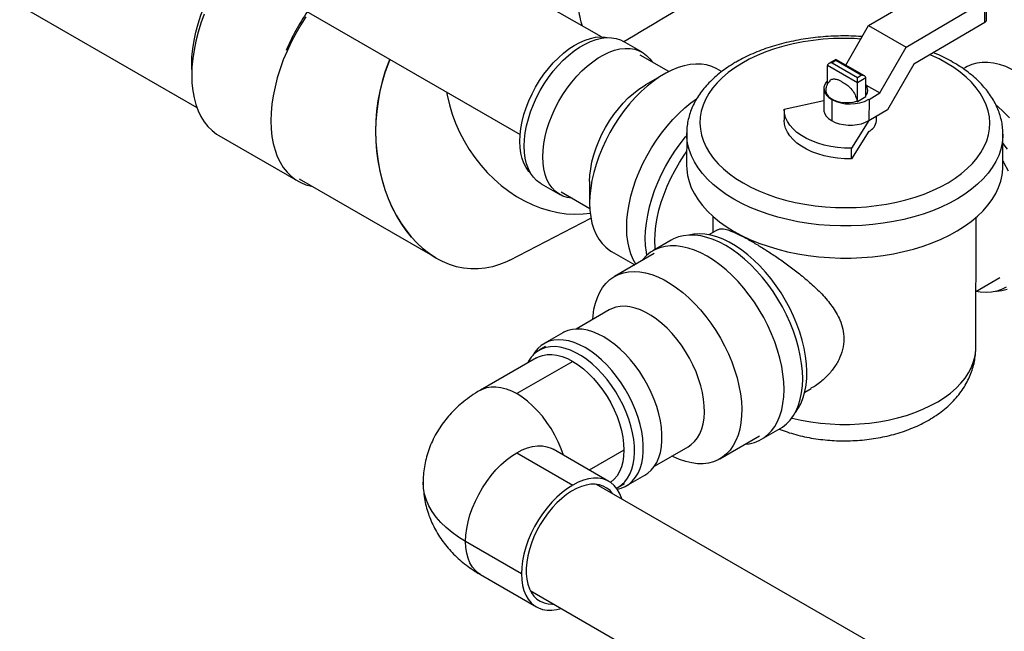
# Model space of a CAD drawing. Units: inches. Extents: x -95 to 105, y -97 to 56.
# Drawn here: x -90 to -71, y 7 to 18 of the extents above; entities that cross this region are included whole.
import ezdxf

# ---------------------------------------------------------------- set-up
doc = ezdxf.new("R2010")
doc.units = ezdxf.units.IN
doc.header["$MEASUREMENT"] = 0

msp = doc.modelspace()

# ---------------------------------------------------------------- linework, layer by layer
at = {"color": 7, "linetype": 'Continuous', "lineweight": 25}
for p, q in [((-79.048, 17.868), (-88.539, 23.347)), ((-89.521, 21.171), (-80.596, 16.019)), ((-73.981, 18.083), (-72.489, 18.963)), ((-73.27, 17.671), (-71.777, 18.551)), ((-71.779, 18.145), (-71.777, 18.551)), ((-71.743, 18.196), (-71.741, 18.602)), ((-90.091, 18.468), (-86.729, 16.527)), ((-71.779, 18.145), (-73.126, 17.351)), ((-74.414, 17.332), (-73.981, 18.083)), ((-73.981, 18.083), (-73.27, 17.671)), ((-78.281, 17.579), (-78.634, 17.783)), ((-73.769, 16.805), (-73.27, 17.671)), ((-77.773, 17.21), (-78.315, 17.523)), ((-74.602, 17.441), (-74.735, 17.363)), ((-74.601, 17.42), (-74.672, 17.378)), ((-74.672, 17.378), (-74.191, 17.1)), ((-74.058, 17.127), (-74.602, 17.441)), ((-74.121, 17.142), (-74.601, 17.42)), ((-76.771, 17.209), (-76.862, 17.261)), ((-74.762, 16.972), (-74.76, 17.327)), ((-74.191, 16.998), (-74.76, 17.327)), ((-73.126, 17.351), (-73.625, 16.484)), ((-72.145, 17.29), (-72.188, 17.265)), ((-77.862, 17.162), (-78.215, 16.958)), ((-74.191, 17.1), (-74.121, 17.142)), ((-74.033, 17.091), (-74.191, 16.998)), ((-74.034, 16.736), (-74.033, 17.091)), ((-74.83, 16.891), (-74.832, 16.466)), ((-74.192, 16.643), (-74.191, 16.998)), ((-74.027, 16.954), (-73.769, 16.805)), ((-75.583, 16.496), (-74.831, 16.661)), ((-74.681, 16.682), (-74.683, 16.278)), ((-74.204, 16.649), (-74.192, 16.643)), ((-74.192, 16.643), (-74.034, 16.736)), ((-73.974, 16.683), (-73.976, 16.277)), ((-73.974, 16.683), (-73.769, 16.805)), ((-75.583, 16.491), (-75.584, 16.288)), ((-73.625, 16.484), (-73.976, 16.277)), ((-73.977, 16.28), (-74.305, 15.756)), ((-73.833, 16.279), (-73.832, 16.362)), ((-73.978, 16.077), (-74.306, 15.553)), ((-86.309, 15.996), (-84.807, 15.129)), ((-77.434, 16.042), (-77.436, 15.434)), ((-77.434, 16.042), (-77.433, 16.048)), ((-71.436, 15.411), (-71.433, 16.02)), ((-71.433, 16.02), (-71.433, 16.011)), ((-74.306, 15.553), (-74.305, 15.756)), ((-84.787, 15.174), (-82.294, 13.735)), ((-80.194, 15.081), (-79.841, 14.876)), ((-79.276, 15.121), (-79.276, 14.713)), ((-79.815, 14.925), (-79.273, 14.612)), ((-80.789, 13.63), (-79.252, 14.427)), ((-76.939, 14.463), (-76.941, 14.155)), ((-71.949, 11.963), (-71.939, 14.444)), ((-76.85, 14.209), (-77.015, 14.111)), ((-77.726, 14.01), (-78.079, 13.806)), ((-78.862, 13.797), (-78.421, 13.543)), ((-78.049, 13.757), (-78.804, 13.322)), ((-71.945, 13.037), (-71.491, 13.304)), ((-78.907, 12.684), (-79.534, 12.323)), ((-79.786, 12.25), (-80.14, 12.046)), ((-80.111, 11.99), (-80.233, 11.919)), ((-80.284, 11.776), (-81.345, 11.164)), ((-79.597, 11.708), (-80.657, 11.096)), ((-75.193, 11.123), (-75.073, 11.193)), ((-76.804, 9.857), (-76.05, 10.293)), ((-76.014, 10.229), (-75.661, 10.433)), ((-80.657, 9.973), (-79.597, 9.361)), ((-78.909, 9.429), (-79.97, 10.041)), ((-78.625, 10.024), (-79.282, 9.644)), ((-78.047, 9.717), (-77.408, 10.086)), ((-78.58, 9.344), (-78.227, 9.548)), ((-48.243, -8.465), (-79.143, 9.373)), ((-78.733, 9.321), (-78.611, 9.392)), ((-80.569, 7.677), (-81.63, 8.289)), ((-81.345, 7.659), (-80.284, 7.047)), ((-80.402, 7.357), (-49.718, -10.356))]:
    msp.add_line(p, q, dxfattribs=at)
at = {"color": 7, "linetype": 'Continuous', "lineweight": 25, "flags": 128}
for points in [[(-86.825, 17.247), (-86.827, 17.345), (-86.822, 17.492), (-86.807, 17.643), (-86.783, 17.799), (-86.749, 17.957), (-86.706, 18.118), (-86.654, 18.279), (-86.593, 18.44), (-86.523, 18.6), (-86.446, 18.758), (-86.361, 18.913), (-86.269, 19.064), (-86.171, 19.21), (-86.157, 19.229)], [(-86.59, 18.298), (-86.652, 18.127), (-86.705, 17.957), (-86.748, 17.788), (-86.783, 17.62), (-86.807, 17.456), (-86.822, 17.296), (-86.827, 17.141), (-86.822, 16.991), (-86.807, 16.848), (-86.783, 16.712), (-86.748, 16.584), (-86.705, 16.465), (-86.652, 16.356), (-86.59, 16.257), (-86.52, 16.168), (-86.441, 16.09), (-86.355, 16.025), (-86.309, 15.996)], [(-84.659, 18.253), (-84.759, 18.096), (-84.852, 17.934), (-84.939, 17.769), (-85.017, 17.6), (-85.088, 17.431), (-85.149, 17.26), (-85.202, 17.089), (-85.246, 16.92), (-85.28, 16.753), (-85.305, 16.589), (-85.319, 16.429), (-85.324, 16.273), (-85.319, 16.123), (-85.305, 15.98), (-85.28, 15.845), (-85.246, 15.717), (-85.202, 15.598), (-85.149, 15.489), (-85.088, 15.389), (-85.017, 15.301), (-84.939, 15.223), (-84.852, 15.157), (-84.759, 15.103), (-84.659, 15.061), (-84.552, 15.032), (-84.535, 15.029)], [(-80.602, 15.886), (-80.597, 16.007), (-80.582, 16.133), (-80.557, 16.262), (-80.523, 16.393), (-80.48, 16.525), (-80.428, 16.657), (-80.368, 16.788), (-80.3, 16.916), (-80.225, 17.04), (-80.144, 17.159), (-80.056, 17.271), (-79.965, 17.377), (-79.869, 17.474), (-79.77, 17.562), (-79.669, 17.641), (-79.567, 17.708), (-79.464, 17.764), (-79.362, 17.809), (-79.262, 17.841), (-79.165, 17.861), (-79.071, 17.868), (-78.981, 17.862), (-78.943, 17.855)], [(-80.517, 15.795), (-80.512, 15.919), (-80.497, 16.047), (-80.473, 16.179), (-80.438, 16.314), (-80.395, 16.449), (-80.342, 16.585), (-80.281, 16.718), (-80.213, 16.85), (-80.137, 16.977), (-80.054, 17.1), (-79.966, 17.216), (-79.872, 17.326), (-79.775, 17.427), (-79.674, 17.519), (-79.571, 17.602), (-79.467, 17.674), (-79.362, 17.734), (-79.257, 17.783), (-79.154, 17.82), (-79.053, 17.844), (-78.956, 17.855), (-78.863, 17.853), (-78.774, 17.839), (-78.692, 17.811), (-78.634, 17.783)], [(-74.128, 17.829), (-74.255, 17.836), (-74.451, 17.84), (-74.647, 17.836), (-74.842, 17.823), (-75.035, 17.803), (-75.225, 17.774), (-75.411, 17.738), (-75.592, 17.693), (-75.767, 17.642), (-75.935, 17.583), (-76.095, 17.518), (-76.247, 17.445), (-76.39, 17.367)], [(-80.164, 15.591), (-80.159, 15.715), (-80.144, 15.843), (-80.119, 15.975), (-80.085, 16.11), (-80.041, 16.245), (-79.989, 16.38), (-79.928, 16.514), (-79.859, 16.646), (-79.783, 16.773), (-79.701, 16.896), (-79.612, 17.012), (-79.519, 17.122), (-79.421, 17.223), (-79.321, 17.315), (-79.218, 17.398), (-79.113, 17.47), (-79.008, 17.53), (-78.904, 17.579), (-78.801, 17.616), (-78.7, 17.64), (-78.602, 17.651), (-78.509, 17.649), (-78.421, 17.634), (-78.338, 17.607), (-78.262, 17.567), (-78.194, 17.515), (-78.133, 17.452), (-78.09, 17.393)], [(-83.07, 17.447), (-83.1, 17.373), (-83.162, 17.201), (-83.215, 17.023), (-83.259, 16.841), (-83.293, 16.655), (-83.318, 16.466), (-83.332, 16.275), (-83.337, 16.083), (-83.332, 15.892), (-83.317, 15.702), (-83.292, 15.514), (-83.258, 15.329), (-83.213, 15.149), (-83.16, 14.973), (-83.098, 14.804), (-83.027, 14.641), (-82.947, 14.486), (-82.86, 14.34), (-82.765, 14.203), (-82.664, 14.076), (-82.556, 13.959), (-82.442, 13.854), (-82.323, 13.761), (-82.199, 13.68), (-82.183, 13.671)], [(-80.789, 13.63), (-80.852, 13.599), (-80.985, 13.545), (-81.119, 13.504), (-81.256, 13.477), (-81.393, 13.464), (-81.53, 13.464), (-81.667, 13.478), (-81.803, 13.506), (-81.936, 13.548), (-82.067, 13.603), (-82.195, 13.671), (-82.318, 13.752), (-82.437, 13.845), (-82.551, 13.95), (-82.659, 14.067), (-82.76, 14.194), (-82.855, 14.331), (-82.942, 14.477), (-83.021, 14.632), (-83.092, 14.794), (-83.154, 14.964), (-83.207, 15.139), (-83.251, 15.32), (-83.285, 15.505), (-83.31, 15.693), (-83.325, 15.883), (-83.33, 16.074), (-83.325, 16.265), (-83.31, 16.456), (-83.285, 16.645), (-83.251, 16.831), (-83.207, 17.014), (-83.154, 17.192), (-83.091, 17.364), (-83.06, 17.441)], [(-76.39, 17.367), (-76.523, 17.283), (-76.645, 17.194), (-76.756, 17.099), (-76.855, 17), (-76.942, 16.898), (-77.016, 16.792), (-77.076, 16.683), (-77.124, 16.572), (-77.157, 16.459), (-77.177, 16.345), (-77.183, 16.23), (-77.174, 16.116), (-77.152, 16.002), (-77.116, 15.889), (-77.066, 15.778), (-77.003, 15.669), (-76.927, 15.563), (-76.838, 15.461), (-76.736, 15.363), (-76.623, 15.268), (-76.499, 15.179), (-76.364, 15.096), (-76.22, 15.018), (-76.066, 14.946), (-75.904, 14.881), (-75.735, 14.822), (-75.559, 14.771), (-75.377, 14.728), (-75.19, 14.692), (-74.999, 14.664), (-74.806, 14.644), (-74.611, 14.632), (-74.414, 14.628), (-74.218, 14.632), (-74.023, 14.645), (-73.83, 14.665), (-73.64, 14.694), (-73.454, 14.73), (-73.274, 14.774), (-73.099, 14.826), (-72.93, 14.885), (-72.77, 14.95), (-72.618, 15.023), (-72.475, 15.101), (-72.342, 15.185), (-72.22, 15.274), (-72.109, 15.369), (-72.01, 15.467), (-71.923, 15.57), (-71.85, 15.676), (-71.789, 15.785), (-71.741, 15.896), (-71.708, 16.009), (-71.688, 16.123), (-71.682, 16.238), (-71.691, 16.352), (-71.713, 16.466), (-71.749, 16.579), (-71.799, 16.69), (-71.862, 16.799), (-71.939, 16.905), (-72.028, 17.007), (-72.129, 17.105), (-72.242, 17.199), (-72.366, 17.289), (-72.501, 17.372), (-72.645, 17.45), (-72.799, 17.522), (-72.82, 17.531)], [(-74.672, 17.378), (-74.687, 17.377), (-74.702, 17.375), (-74.716, 17.371), (-74.729, 17.366), (-74.74, 17.36), (-74.748, 17.353), (-74.755, 17.345), (-74.759, 17.336), (-74.76, 17.327)], [(-71.146, 17.191), (-71.264, 17.253), (-71.381, 17.304), (-71.497, 17.342), (-71.611, 17.368), (-71.721, 17.381), (-71.827, 17.382), (-71.928, 17.37), (-72.024, 17.344), (-72.114, 17.307), (-72.145, 17.29)], [(-76.862, 17.261), (-76.872, 17.267), (-76.96, 17.308), (-77.055, 17.336), (-77.155, 17.351), (-77.26, 17.354), (-77.369, 17.344), (-77.481, 17.321), (-77.597, 17.286), (-77.714, 17.238), (-77.832, 17.179), (-77.95, 17.108), (-78.068, 17.025), (-78.185, 16.932), (-78.299, 16.83), (-78.41, 16.718), (-78.517, 16.598), (-78.619, 16.47), (-78.717, 16.336), (-78.808, 16.196), (-78.893, 16.052), (-78.97, 15.904), (-79.04, 15.753), (-79.101, 15.6), (-79.154, 15.447), (-79.197, 15.295), (-79.231, 15.144), (-79.256, 14.996), (-79.271, 14.852), (-79.276, 14.713)], [(-74.761, 17.038), (-74.785, 17.012), (-74.814, 16.964), (-74.829, 16.914), (-74.828, 16.863), (-74.812, 16.813), (-74.782, 16.765), (-74.738, 16.721), (-74.681, 16.682)], [(-74.033, 17.091), (-74.034, 17.1), (-74.038, 17.108), (-74.045, 17.116), (-74.053, 17.124), (-74.064, 17.13), (-74.077, 17.135), (-74.091, 17.139), (-74.106, 17.141), (-74.121, 17.142)], [(-81.99, 16.824), (-81.978, 16.761), (-81.936, 16.582), (-81.882, 16.404), (-81.818, 16.23), (-81.742, 16.059), (-81.656, 15.893), (-81.56, 15.733), (-81.455, 15.579), (-81.341, 15.433), (-81.219, 15.295), (-81.089, 15.166), (-80.953, 15.047), (-80.811, 14.938), (-80.663, 14.84), (-80.512, 14.754), (-80.356, 14.68), (-80.198, 14.619), (-80.039, 14.57), (-79.879, 14.535), (-79.718, 14.512), (-79.559, 14.504), (-79.401, 14.508), (-79.266, 14.523)], [(-79.276, 15.121), (-79.271, 15.242), (-79.256, 15.367), (-79.232, 15.497), (-79.198, 15.628), (-79.154, 15.76), (-79.102, 15.892), (-79.042, 16.023), (-78.974, 16.15), (-78.899, 16.274), (-78.818, 16.393), (-78.731, 16.506), (-78.639, 16.611), (-78.543, 16.709), (-78.444, 16.797), (-78.343, 16.875), (-78.241, 16.943), (-78.215, 16.958)], [(-74.795, 16.884), (-74.796, 16.878), (-74.796, 16.832), (-74.781, 16.786), (-74.75, 16.744), (-74.706, 16.705), (-74.65, 16.673), (-74.584, 16.647), (-74.51, 16.63), (-74.433, 16.621), (-74.354, 16.622), (-74.276, 16.631), (-74.204, 16.649)], [(-78.4, 13.555), (-78.45, 13.644), (-78.493, 13.749), (-78.528, 13.862), (-78.553, 13.985), (-78.568, 14.114), (-78.573, 14.251), (-78.568, 14.393), (-78.553, 14.54), (-78.528, 14.69), (-78.493, 14.844), (-78.45, 14.999), (-78.397, 15.155), (-78.335, 15.31), (-78.265, 15.464), (-78.187, 15.615), (-78.101, 15.763), (-78.009, 15.906), (-77.911, 16.044), (-77.807, 16.175), (-77.699, 16.299), (-77.586, 16.415), (-77.471, 16.521), (-77.353, 16.618), (-77.246, 16.695)], [(-74.305, 15.756), (-74.439, 15.759), (-74.571, 15.77), (-74.7, 15.789), (-74.826, 15.816), (-74.945, 15.851), (-75.058, 15.893), (-75.162, 15.942), (-75.257, 15.997), (-75.342, 16.057), (-75.415, 16.123), (-75.475, 16.192), (-75.523, 16.265), (-75.557, 16.341), (-75.577, 16.418), (-75.583, 16.496)], [(-74.832, 16.51), (-74.831, 16.46), (-74.815, 16.41), (-74.785, 16.362), (-74.741, 16.318), (-74.684, 16.279), (-74.617, 16.246), (-74.541, 16.221), (-74.459, 16.204), (-74.373, 16.195), (-74.286, 16.195), (-74.201, 16.204), (-74.119, 16.221), (-74.044, 16.247), (-73.977, 16.28)], [(-71.567, 16.578), (-71.539, 16.554), (-71.423, 16.448), (-71.311, 16.332)], [(-74.306, 15.553), (-74.439, 15.556), (-74.572, 15.567), (-74.701, 15.586), (-74.826, 15.613), (-74.946, 15.648), (-75.059, 15.69), (-75.163, 15.739), (-75.258, 15.794), (-75.343, 15.854), (-75.416, 15.92), (-75.476, 15.989), (-75.524, 16.062), (-75.558, 16.138), (-75.578, 16.215), (-75.584, 16.288)], [(-80.39, 15.274), (-80.428, 15.315), (-80.48, 15.387), (-80.523, 15.469), (-80.557, 15.561), (-80.582, 15.662), (-80.597, 15.771), (-80.602, 15.886)], [(-78.19, 13.727), (-78.199, 13.78), (-78.214, 13.91), (-78.219, 14.046), (-78.214, 14.189), (-78.199, 14.335), (-78.174, 14.486), (-78.14, 14.64), (-78.096, 14.795), (-78.043, 14.951), (-77.981, 15.106), (-77.911, 15.26), (-77.833, 15.411), (-77.748, 15.559), (-77.656, 15.702), (-77.557, 15.84), (-77.454, 15.971), (-77.434, 15.995)], [(-71.433, 16.011), (-71.434, 15.975), (-71.447, 15.856), (-71.473, 15.737), (-71.514, 15.62), (-71.568, 15.505), (-71.635, 15.392), (-71.716, 15.282), (-71.809, 15.176), (-71.914, 15.073), (-72.031, 14.976), (-72.159, 14.883), (-72.298, 14.795), (-72.447, 14.713), (-72.605, 14.637), (-72.771, 14.568), (-72.946, 14.506), (-73.127, 14.45), (-73.314, 14.403), (-73.507, 14.362), (-73.704, 14.33), (-73.904, 14.305), (-74.107, 14.288), (-74.311, 14.28), (-74.516, 14.28), (-74.72, 14.288), (-74.924, 14.304), (-75.124, 14.328), (-75.322, 14.36), (-75.516, 14.4), (-75.704, 14.447), (-75.886, 14.502), (-76.062, 14.564), (-76.23, 14.632), (-76.39, 14.708), (-76.541, 14.789), (-76.682, 14.876), (-76.812, 14.969), (-76.931, 15.067), (-77.039, 15.169), (-77.134, 15.275), (-77.217, 15.384), (-77.287, 15.497), (-77.343, 15.612), (-77.386, 15.729), (-77.416, 15.848), (-77.431, 15.967), (-77.434, 16.042)], [(-80.194, 15.081), (-80.213, 15.092), (-80.281, 15.144), (-80.342, 15.207), (-80.395, 15.282), (-80.438, 15.367), (-80.473, 15.462), (-80.497, 15.565), (-80.512, 15.677), (-80.517, 15.795)], [(-71.434, 15.848), (-71.354, 15.735)], [(-79.609, 14.806), (-79.612, 14.806), (-79.701, 14.821), (-79.783, 14.848), (-79.859, 14.888), (-79.928, 14.94), (-79.989, 15.003), (-80.041, 15.078), (-80.085, 15.163), (-80.119, 15.258), (-80.144, 15.361), (-80.159, 15.472), (-80.164, 15.591)], [(-78.038, 13.998), (-78.033, 14.138), (-78.019, 14.282), (-77.994, 14.43), (-77.96, 14.581), (-77.916, 14.733), (-77.863, 14.886), (-77.802, 15.038), (-77.733, 15.189), (-77.655, 15.337), (-77.571, 15.482), (-77.479, 15.622), (-77.435, 15.685)], [(-71.435, 15.508), (-71.415, 15.475), (-71.332, 15.329)], [(-77.436, 15.434), (-77.433, 15.358), (-77.418, 15.239), (-77.389, 15.121), (-77.346, 15.003), (-77.289, 14.888), (-77.219, 14.776), (-77.136, 14.666), (-77.041, 14.56), (-76.933, 14.458), (-76.814, 14.36), (-76.684, 14.268), (-76.543, 14.18), (-76.392, 14.099), (-76.233, 14.024), (-76.065, 13.955), (-75.889, 13.893), (-75.706, 13.838), (-75.518, 13.791), (-75.324, 13.751), (-75.127, 13.719), (-74.926, 13.695), (-74.723, 13.679), (-74.518, 13.671), (-74.313, 13.671), (-74.109, 13.68), (-73.906, 13.696), (-73.706, 13.721), (-73.509, 13.753), (-73.317, 13.794), (-73.129, 13.842), (-72.948, 13.897), (-72.774, 13.959), (-72.607, 14.029), (-72.449, 14.104), (-72.3, 14.186), (-72.161, 14.274), (-72.033, 14.367), (-71.916, 14.465), (-71.811, 14.567), (-71.718, 14.673), (-71.637, 14.783), (-71.57, 14.896), (-71.516, 15.011), (-71.476, 15.128), (-71.449, 15.247), (-71.437, 15.366), (-71.436, 15.411)], [(-79.276, 14.713), (-79.271, 14.579), (-79.256, 14.452), (-79.231, 14.332), (-79.197, 14.221), (-79.154, 14.119), (-79.101, 14.027), (-79.04, 13.945), (-78.97, 13.875), (-78.893, 13.816), (-78.862, 13.797)], [(-75.661, 10.433), (-75.619, 10.459), (-75.541, 10.521), (-75.471, 10.594), (-75.409, 10.678), (-75.356, 10.772), (-75.312, 10.877), (-75.278, 10.991), (-75.253, 11.113), (-75.238, 11.242), (-75.233, 11.379), (-75.238, 11.521), (-75.253, 11.668), (-75.278, 11.818), (-75.312, 11.972), (-75.356, 12.127), (-75.409, 12.283), (-75.471, 12.438), (-75.541, 12.592), (-75.619, 12.743), (-75.704, 12.891), (-75.796, 13.034), (-75.895, 13.172), (-75.998, 13.303), (-76.107, 13.427), (-76.219, 13.543), (-76.335, 13.649), (-76.453, 13.746), (-76.573, 13.832), (-76.693, 13.908), (-76.814, 13.972), (-76.934, 14.024), (-77.052, 14.063), (-77.167, 14.09), (-77.28, 14.104), (-77.388, 14.106), (-77.492, 14.094), (-77.59, 14.07), (-77.682, 14.033), (-77.726, 14.01)], [(-75.374, 10.738), (-75.372, 10.739), (-75.313, 10.824), (-75.263, 10.918), (-75.221, 11.023), (-75.19, 11.136), (-75.167, 11.258), (-75.155, 11.387), (-75.153, 11.522), (-75.16, 11.663), (-75.177, 11.808), (-75.204, 11.957), (-75.241, 12.108), (-75.287, 12.26), (-75.342, 12.413), (-75.405, 12.565), (-75.477, 12.716), (-75.556, 12.863), (-75.642, 13.007), (-75.735, 13.145), (-75.834, 13.278), (-75.938, 13.404), (-76.046, 13.522), (-76.158, 13.631), (-76.272, 13.732), (-76.389, 13.822), (-76.507, 13.901), (-76.626, 13.97), (-76.744, 14.026), (-76.861, 14.071), (-76.975, 14.103), (-77.087, 14.123), (-77.195, 14.13), (-77.299, 14.124), (-77.396, 14.105)], [(-76.323, 10.135), (-76.248, 10.145), (-76.15, 10.169), (-76.058, 10.206), (-75.973, 10.255), (-75.895, 10.317), (-75.824, 10.39), (-75.763, 10.474), (-75.71, 10.568), (-75.666, 10.673), (-75.631, 10.786), (-75.607, 10.909), (-75.592, 11.038), (-75.587, 11.175), (-75.592, 11.317), (-75.607, 11.464), (-75.631, 11.614), (-75.666, 11.768), (-75.71, 11.923), (-75.763, 12.079), (-75.824, 12.234), (-75.895, 12.388), (-75.973, 12.539), (-76.058, 12.687), (-76.15, 12.83), (-76.248, 12.968), (-76.352, 13.099), (-76.46, 13.223), (-76.573, 13.339), (-76.688, 13.445), (-76.806, 13.542), (-76.926, 13.628), (-77.047, 13.704), (-77.167, 13.768), (-77.287, 13.819), (-77.405, 13.859), (-77.521, 13.886), (-77.633, 13.9), (-77.742, 13.902), (-77.845, 13.89), (-77.944, 13.866), (-78.036, 13.829), (-78.121, 13.78), (-78.199, 13.718), (-78.269, 13.645), (-78.292, 13.617)], [(-78.031, 13.834), (-78.033, 13.864), (-78.038, 13.998)], [(-79.215, 12.507), (-79.21, 12.572), (-79.193, 12.697), (-79.166, 12.815), (-79.129, 12.924), (-79.084, 13.024), (-79.029, 13.113), (-78.965, 13.192), (-78.894, 13.26), (-78.814, 13.315), (-78.728, 13.359), (-78.635, 13.391), (-78.537, 13.409), (-78.433, 13.415), (-78.325, 13.408), (-78.213, 13.389), (-78.098, 13.357), (-77.981, 13.312), (-77.863, 13.255), (-77.745, 13.187), (-77.627, 13.107), (-77.51, 13.017), (-77.395, 12.917), (-77.283, 12.807), (-77.175, 12.689), (-77.071, 12.563), (-76.973, 12.431), (-76.88, 12.292), (-76.794, 12.149), (-76.714, 12.001), (-76.643, 11.851), (-76.579, 11.699), (-76.524, 11.546), (-76.478, 11.394), (-76.442, 11.242), (-76.415, 11.094), (-76.397, 10.948), (-76.39, 10.807), (-76.393, 10.672), (-76.405, 10.543), (-76.427, 10.422), (-76.459, 10.308), (-76.5, 10.204), (-76.551, 10.109), (-76.61, 10.025), (-76.677, 9.952), (-76.753, 9.89), (-76.836, 9.84), (-76.925, 9.803), (-77.021, 9.777), (-77.123, 9.765), (-77.229, 9.766), (-77.339, 9.779), (-77.452, 9.805), (-77.568, 9.843), (-77.686, 9.894), (-77.715, 9.909)], [(-71.373, 13.117), (-71.459, 13.073), (-71.552, 13.042), (-71.65, 13.023), (-71.754, 13.017), (-71.862, 13.024), (-71.944, 13.037)], [(-71.354, 13.074), (-71.452, 13.05), (-71.556, 13.038), (-71.57, 13.038)], [(-77.408, 10.086), (-77.347, 10.128), (-77.285, 10.186), (-77.23, 10.255), (-77.185, 10.335), (-77.149, 10.425), (-77.122, 10.523), (-77.105, 10.63), (-77.097, 10.744), (-77.1, 10.863), (-77.112, 10.988), (-77.134, 11.116), (-77.166, 11.247), (-77.207, 11.379), (-77.256, 11.512), (-77.315, 11.643), (-77.381, 11.771), (-77.454, 11.896), (-77.534, 12.016), (-77.62, 12.131), (-77.711, 12.238), (-77.805, 12.338), (-77.904, 12.428), (-78.004, 12.509), (-78.106, 12.579), (-78.209, 12.638), (-78.311, 12.686), (-78.411, 12.721), (-78.51, 12.744), (-78.604, 12.754), (-78.695, 12.752), (-78.781, 12.736), (-78.861, 12.708), (-78.907, 12.684)], [(-78.227, 9.548), (-78.173, 9.584), (-78.108, 9.642), (-78.051, 9.711), (-78.003, 9.791), (-77.964, 9.881), (-77.934, 9.98), (-77.915, 10.088), (-77.905, 10.203), (-77.905, 10.324), (-77.915, 10.45), (-77.934, 10.581), (-77.964, 10.714), (-78.003, 10.849), (-78.051, 10.985), (-78.108, 11.119), (-78.173, 11.252), (-78.245, 11.382), (-78.325, 11.507), (-78.41, 11.627), (-78.501, 11.74), (-78.596, 11.845), (-78.696, 11.942), (-78.798, 12.03), (-78.902, 12.107), (-79.006, 12.173), (-79.111, 12.228), (-79.215, 12.271), (-79.317, 12.301), (-79.416, 12.319), (-79.512, 12.323), (-79.603, 12.315), (-79.688, 12.294), (-79.768, 12.261), (-79.786, 12.25)], [(-78.768, 9.303), (-78.742, 9.316), (-78.673, 9.362), (-78.61, 9.42), (-78.556, 9.49), (-78.511, 9.57), (-78.475, 9.659), (-78.448, 9.758), (-78.43, 9.865), (-78.423, 9.978), (-78.425, 10.098), (-78.438, 10.223), (-78.46, 10.351), (-78.492, 10.482), (-78.533, 10.614), (-78.582, 10.746), (-78.641, 10.877), (-78.707, 11.006), (-78.78, 11.131), (-78.86, 11.251), (-78.946, 11.365), (-79.036, 11.473), (-79.131, 11.572), (-79.229, 11.663), (-79.33, 11.743), (-79.432, 11.814), (-79.535, 11.873), (-79.637, 11.92), (-79.737, 11.956), (-79.835, 11.979), (-79.93, 11.989), (-80.021, 11.986), (-80.107, 11.971), (-80.187, 11.943), (-80.26, 11.902), (-80.326, 11.85), (-80.384, 11.786), (-80.434, 11.712), (-80.451, 11.68)], [(-78.752, 9.281), (-78.678, 9.3), (-78.599, 9.334), (-78.526, 9.38), (-78.461, 9.438), (-78.405, 9.507), (-78.357, 9.587), (-78.318, 9.677), (-78.288, 9.776), (-78.268, 9.884), (-78.258, 9.999), (-78.258, 10.12), (-78.268, 10.246), (-78.288, 10.377), (-78.318, 10.51), (-78.357, 10.645), (-78.405, 10.781), (-78.461, 10.915), (-78.526, 11.048), (-78.599, 11.178), (-78.678, 11.303), (-78.764, 11.423), (-78.855, 11.536), (-78.95, 11.641), (-79.049, 11.738), (-79.151, 11.826), (-79.255, 11.903), (-79.36, 11.969), (-79.465, 12.024), (-79.569, 12.067), (-79.671, 12.097), (-79.77, 12.114), (-79.865, 12.119), (-79.956, 12.111), (-80.042, 12.09), (-80.121, 12.057), (-80.194, 12.011), (-80.259, 11.953), (-80.315, 11.884), (-80.353, 11.823)], [(-75.439, 10.634), (-75.433, 10.633), (-75.259, 10.593), (-75.08, 10.561), (-74.897, 10.537), (-74.712, 10.521), (-74.526, 10.513), (-74.339, 10.513), (-74.153, 10.522), (-73.968, 10.538), (-73.786, 10.563), (-73.608, 10.595), (-73.434, 10.635), (-73.266, 10.683), (-73.105, 10.738), (-72.951, 10.8), (-72.806, 10.868), (-72.669, 10.942), (-72.543, 11.023), (-72.428, 11.108), (-72.323, 11.198), (-72.231, 11.293), (-72.151, 11.392), (-72.084, 11.493), (-72.03, 11.598), (-71.989, 11.704), (-71.963, 11.812), (-71.95, 11.921), (-71.949, 11.963)], [(-80.284, 11.776), (-80.247, 11.795), (-80.168, 11.823), (-80.083, 11.838), (-79.992, 11.839), (-79.897, 11.826), (-79.799, 11.8), (-79.698, 11.76), (-79.597, 11.708)], [(-79.597, 11.708), (-79.495, 11.643), (-79.395, 11.567), (-79.296, 11.479), (-79.201, 11.383), (-79.111, 11.277), (-79.025, 11.164), (-78.946, 11.044), (-78.874, 10.919), (-78.81, 10.791), (-78.755, 10.66), (-78.709, 10.529), (-78.672, 10.398), (-78.646, 10.27), (-78.63, 10.144), (-78.625, 10.024)], [(-81.346, 11.163), (-81.308, 11.183), (-81.229, 11.211), (-81.144, 11.226), (-81.053, 11.227), (-80.958, 11.214), (-80.86, 11.188), (-80.759, 11.148), (-80.657, 11.096)], [(-79.773, 9.927), (-79.815, 10.048), (-79.871, 10.179), (-79.935, 10.307), (-80.007, 10.432), (-80.086, 10.551), (-80.171, 10.665), (-80.262, 10.77), (-80.357, 10.867), (-80.455, 10.954), (-80.556, 11.031), (-80.657, 11.096)], [(-80.657, 9.973), (-80.556, 10.026), (-80.455, 10.065), (-80.357, 10.092), (-80.262, 10.104), (-80.171, 10.103), (-80.086, 10.089), (-80.007, 10.06), (-79.97, 10.041)], [(-81.63, 8.289), (-81.624, 8.409), (-81.609, 8.535), (-81.582, 8.663), (-81.546, 8.794), (-81.499, 8.926), (-81.444, 9.056), (-81.38, 9.184), (-81.308, 9.309), (-81.229, 9.429), (-81.144, 9.542), (-81.053, 9.648), (-80.958, 9.745), (-80.86, 9.832), (-80.759, 9.908), (-80.657, 9.973)], [(-78.625, 10.024), (-78.63, 9.91), (-78.646, 9.803), (-78.672, 9.704), (-78.709, 9.616), (-78.755, 9.538), (-78.81, 9.471), (-78.874, 9.417), (-78.882, 9.412)], [(-81.63, 8.289), (-81.764, 8.372), (-81.887, 8.46), (-81.999, 8.553), (-82.099, 8.651), (-82.187, 8.752), (-82.262, 8.857), (-82.324, 8.964), (-82.372, 9.074), (-82.407, 9.186), (-82.428, 9.298), (-82.435, 9.412), (-82.435, 9.412)], [(-79.597, 9.361), (-79.698, 9.296), (-79.799, 9.219), (-79.897, 9.132), (-79.992, 9.035), (-80.083, 8.93), (-80.168, 8.816), (-80.247, 8.697), (-80.319, 8.572), (-80.383, 8.444), (-80.439, 8.313), (-80.485, 8.182), (-80.522, 8.051), (-80.548, 7.922), (-80.564, 7.797), (-80.569, 7.677)], [(-78.84, 9.198), (-78.889, 9.254), (-78.949, 9.303), (-79.016, 9.34), (-79.09, 9.364), (-79.169, 9.376), (-79.254, 9.374), (-79.342, 9.36), (-79.433, 9.333), (-79.526, 9.294), (-79.62, 9.243), (-79.714, 9.18), (-79.806, 9.106), (-79.896, 9.023), (-79.983, 8.931), (-80.065, 8.831), (-80.141, 8.725), (-80.212, 8.612), (-80.276, 8.496), (-80.332, 8.377), (-80.379, 8.256), (-80.418, 8.135), (-80.448, 8.015), (-80.468, 7.897), (-80.478, 7.784), (-80.478, 7.675), (-80.468, 7.573), (-80.448, 7.479), (-80.418, 7.393), (-80.379, 7.317), (-80.332, 7.251), (-80.276, 7.196), (-80.212, 7.153), (-80.141, 7.122), (-80.065, 7.105), (-79.983, 7.099), (-79.957, 7.1)], [(-78.665, 9.097), (-78.672, 9.119), (-78.709, 9.207), (-78.755, 9.285), (-78.81, 9.352), (-78.874, 9.406), (-78.946, 9.448), (-79.025, 9.476), (-79.111, 9.491), (-79.201, 9.492), (-79.296, 9.479), (-79.395, 9.453), (-79.495, 9.413), (-79.597, 9.361)], [(-81.345, 7.659), (-81.38, 7.682), (-81.444, 7.736), (-81.499, 7.803), (-81.546, 7.881), (-81.582, 7.97), (-81.609, 8.068), (-81.624, 8.175), (-81.63, 8.289)], [(-80.569, 7.677), (-80.564, 7.562), (-80.548, 7.456), (-80.522, 7.357), (-80.485, 7.269), (-80.439, 7.191), (-80.383, 7.124), (-80.319, 7.07), (-80.247, 7.028), (-80.168, 7), (-80.083, 6.985), (-79.992, 6.984), (-79.897, 6.997), (-79.814, 7.018)]]:
    msp.add_lwpolyline(points, dxfattribs=at)
at = {"color": 7, "linetype": 'Continuous', "lineweight": 25}
for centre, radius, start, end in [((257.601, -550.397), 660.206, 120.033433, 120.615639), ((-81.087, 15.925), 4.293, 145.6361, 156.874), ((-71.805, 18.202), 0.063, 295.0717, 354.4756), ((-74.968, 17.422), 0.367, 359.6122, 2.998), ((-82.121, 17.019), 7.93, 359.8486, 0.5882), ((-74.148, 16.853), 0.149, 319.7186, 11.0865), ((-74.329, 17.353), 0.757, 242.2511, 297.9029), ((-74.09, 16.307), 0.259, 294.9149, 353.6705)]:
    msp.add_arc(centre, radius, start, end, dxfattribs=at)
for points, knots in [([(-78.709, 20.318), (-78.762, 20.284), (-78.872, 20.214), (-79.008, 20.091), (-79.124, 19.962), (-79.218, 19.834), (-79.301, 19.694), (-79.371, 19.544), (-79.428, 19.388), (-79.471, 19.225), (-79.502, 19.055), (-79.518, 18.879), (-79.521, 18.702), (-79.51, 18.523), (-79.484, 18.341), (-79.454, 18.193), (-79.428, 18.107), (-79.421, 18.083)], [0, 0, 0, 0, 0.08003, 0.168515, 0.234585, 0.300655, 0.368637, 0.436619, 0.502618, 0.568617, 0.63653, 0.704443, 0.770417, 0.836391, 0.904281, 0.972171, 1, 1, 1, 1]), ([(-74.102, 17.874), (-74.125, 17.876), (-74.212, 17.883), (-74.364, 17.887), (-74.557, 17.887), (-74.749, 17.879), (-74.941, 17.864), (-75.13, 17.84), (-75.317, 17.81), (-75.5, 17.772), (-75.679, 17.728), (-75.853, 17.676), (-76.021, 17.617), (-76.183, 17.551), (-76.335, 17.48), (-76.445, 17.422), (-76.504, 17.388), (-76.518, 17.38)], [0, 0, 0, 0, 0.02652, 0.099785, 0.173044, 0.24631, 0.319596, 0.392917, 0.466288, 0.539726, 0.613243, 0.686854, 0.76057, 0.834398, 0.90834, 0.978406, 1, 1, 1, 1]), ([(-71.434, 16.01), (-71.433, 16.012), (-71.431, 16.055), (-71.437, 16.138), (-71.454, 16.259), (-71.485, 16.379), (-71.527, 16.497), (-71.581, 16.613), (-71.647, 16.726), (-71.725, 16.837), (-71.815, 16.944), (-71.916, 17.048), (-72.027, 17.147), (-72.15, 17.241), (-72.281, 17.33), (-72.422, 17.414), (-72.572, 17.49), (-72.683, 17.543), (-72.746, 17.567), (-72.754, 17.57)], [0, 0, 0, 0, 0.003536, 0.066615, 0.129641, 0.192814, 0.256356, 0.320444, 0.385193, 0.450649, 0.516786, 0.583524, 0.650743, 0.718314, 0.786113, 0.854036, 0.921999, 0.989936, 1, 1, 1, 1]), ([(-76.518, 17.38), (-76.543, 17.365), (-76.614, 17.322), (-76.725, 17.246), (-76.848, 17.151), (-76.96, 17.05), (-77.062, 16.945), (-77.152, 16.835), (-77.231, 16.722), (-77.297, 16.605), (-77.35, 16.486), (-77.39, 16.365), (-77.418, 16.243), (-77.432, 16.137), (-77.432, 16.073), (-77.432, 16.049)], [0, 0, 0, 0, 0.045019, 0.12974, 0.214491, 0.299107, 0.383446, 0.467336, 0.550593, 0.63305, 0.714591, 0.795181, 0.874886, 0.953864, 1, 1, 1, 1]), ([(-74.72, 17.034), (-74.728, 17.024), (-74.75, 16.998), (-74.775, 16.95), (-74.791, 16.909), (-74.794, 16.886), (-74.795, 16.884)], [0, 0, 0, 0, 0.231734, 0.593873, 0.954642, 1, 1, 1, 1]), ([(-74.718, 17.032), (-74.713, 17.039), (-74.697, 17.063), (-74.649, 17.075), (-74.588, 17.067), (-74.529, 17.041), (-74.467, 17.005), (-74.396, 16.964), (-74.316, 16.892), (-74.251, 16.799), (-74.215, 16.713), (-74.207, 16.666), (-74.204, 16.649)], [0, 0, 0, 0, 0.046517, 0.156261, 0.268967, 0.351599, 0.435601, 0.561428, 0.688629, 0.822305, 0.936251, 1, 1, 1, 1]), ([(-74.003, 16.883), (-74.006, 16.898), (-74.012, 16.928), (-74.027, 16.955), (-74.033, 16.968)], [0, 0, 0, 0, 0.5228095, 1, 1, 1, 1]), ([(-76.847, 14.203), (-76.835, 14.211), (-76.813, 14.227), (-76.763, 14.227), (-76.696, 14.218), (-76.598, 14.187), (-76.456, 14.125), (-76.285, 14.035), (-76.098, 13.926), (-75.9, 13.803), (-75.701, 13.67), (-75.496, 13.525), (-75.285, 13.363), (-75.072, 13.185), (-74.898, 13.019), (-74.768, 12.874), (-74.675, 12.754), (-74.592, 12.629), (-74.519, 12.485), (-74.463, 12.321), (-74.455, 12.198), (-74.451, 12.136)], [0, 0, 0, 0, 0.043312, 0.081168, 0.119018, 0.18073, 0.244119, 0.305897, 0.369871, 0.4259, 0.483461, 0.541618, 0.60105, 0.668383, 0.737184, 0.775915, 0.81464, 0.854746, 0.894837, 0.946663, 1, 1, 1, 1]), ([(-75.681, 10.422), (-75.631, 10.403), (-75.528, 10.365), (-75.366, 10.318), (-75.198, 10.277), (-75.027, 10.245), (-74.853, 10.222), (-74.677, 10.206), (-74.501, 10.199), (-74.324, 10.201), (-74.148, 10.21), (-73.973, 10.228), (-73.8, 10.255), (-73.629, 10.29), (-73.462, 10.333), (-73.298, 10.385), (-73.139, 10.446), (-72.986, 10.515), (-72.84, 10.593), (-72.701, 10.68), (-72.571, 10.775), (-72.451, 10.877), (-72.343, 10.987), (-72.247, 11.103), (-72.164, 11.223), (-72.095, 11.348), (-72.039, 11.475), (-71.996, 11.605), (-71.967, 11.735), (-71.951, 11.854), (-71.95, 11.93), (-71.95, 11.962)], [0, 0, 0, 0, 0.033921, 0.069589, 0.105148, 0.140594, 0.175942, 0.211216, 0.246449, 0.281676, 0.316932, 0.352249, 0.387664, 0.423217, 0.458941, 0.494865, 0.531001, 0.567344, 0.603854, 0.640422, 0.676879, 0.713029, 0.748669, 0.783626, 0.817794, 0.851144, 0.883713, 0.915586, 0.946875, 0.977705, 1, 1, 1, 1]), ([(-74.451, 12.136), (-74.456, 12.069), (-74.466, 11.932), (-74.543, 11.738), (-74.654, 11.557), (-74.803, 11.391), (-74.946, 11.268), (-75.046, 11.213), (-75.076, 11.198)], [0, 0, 0, 0, 0.1752034, 0.357041, 0.5319234, 0.7105543, 0.9162192, 1, 1, 1, 1]), ([(-81.345, 11.164), (-81.378, 11.144), (-81.464, 11.093), (-81.595, 11.002), (-81.73, 10.894), (-81.85, 10.782), (-81.955, 10.668), (-82.054, 10.545), (-82.145, 10.413), (-82.226, 10.271), (-82.294, 10.124), (-82.349, 9.975), (-82.391, 9.824), (-82.418, 9.672), (-82.434, 9.534), (-82.434, 9.448), (-82.434, 9.412)], [0, 0, 0, 0, 0.053551, 0.137294, 0.220548, 0.293795, 0.365684, 0.436317, 0.513467, 0.589265, 0.663671, 0.736847, 0.808959, 0.880168, 0.950629, 1, 1, 1, 1]), ([(-82.434, 9.412), (-82.434, 9.397), (-82.436, 9.332), (-82.426, 9.217), (-82.405, 9.068), (-82.371, 8.923), (-82.326, 8.78), (-82.269, 8.641), (-82.202, 8.507), (-82.124, 8.378), (-82.036, 8.253), (-81.938, 8.134), (-81.829, 8.021), (-81.711, 7.914), (-81.583, 7.813), (-81.46, 7.728), (-81.379, 7.679), (-81.345, 7.659)], [0, 0, 0, 0, 0.020487, 0.089881, 0.158943, 0.227821, 0.296676, 0.36568, 0.435014, 0.504874, 0.575463, 0.646992, 0.719669, 0.793679, 0.86916, 0.946171, 1, 1, 1, 1])]:
    msp.add_open_spline(points, degree=3, knots=knots, dxfattribs=at)

doc.saveas('drawing.dxf')
